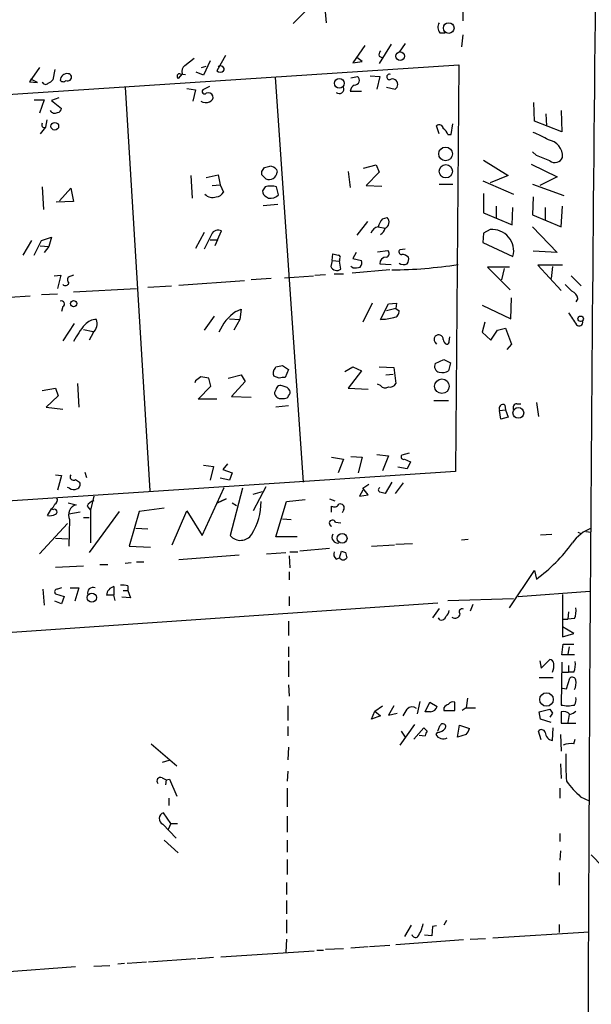
# Model space of a CAD drawing. Extents: x 1 to 728, y 10 to 873.
# Drawn here: x 126 to 198, y 124 to 248 of the extents above; entities that cross this region are included whole.
import ezdxf

# ---------------------------------------------------------------- set-up
doc = ezdxf.new("R2010")
doc.units = 0
doc.header["$MEASUREMENT"] = 0
doc.layers.add('MAIN', color=5, linetype='CONTINUOUS')

msp = doc.modelspace()

# ---------------------------------------------------------------- linework, layer by layer
at = {"layer": 'MAIN'}
for p, q in [((160.274, 247.8193), (164.084, 251.714)), ((164.084, 251.714), (164.4227, 247.904)), ((181.6947, 249.8513), (181.6947, 248.158)), ((178.816, 246.634), (179.4933, 246.634)), ((181.6947, 246.38), (181.5253, 244.856)), ((169.3333, 245.0253), (167.8093, 242.824)), ((172.6353, 245.1947), (171.1113, 242.7393)), ((174.4133, 245.2793), (173.6513, 244.1787)), ((146.558, 242.4853), (147.7433, 243.4167)), ((149.7753, 243.078), (148.9287, 241.3)), ((151.7227, 243.7553), (150.622, 241.808)), ((167.8093, 242.824), (168.9947, 242.9933)), ((168.9947, 242.9933), (168.3173, 243.5013)), ((171.1113, 243.6707), (171.45, 243.5013)), ((35.2213, 233.0027), (181.1867, 242.57)), ((128.1853, 242.2313), (126.9153, 240.4533)), ((130.1327, 241.9773), (129.8787, 240.7073)), ((148.9287, 241.3), (147.9973, 241.6387)), ((148.6747, 242.2313), (149.2673, 242.4007)), ((181.1867, 242.57), (180.7633, 191.1773)), ((126.9153, 240.4533), (127.9313, 240.3687)), ((127.9313, 240.3687), (127.0847, 240.792)), ((146.2193, 241.4693), (145.7113, 240.8767)), ((145.9653, 241.4693), (146.6427, 241.3847)), ((157.988, 241.046), (161.544, 189.8227)), ((167.5553, 240.9613), (168.402, 241.1307)), ((170.0107, 241.2153), (171.196, 241.1307)), ((171.196, 241.1307), (170.8573, 239.522)), ((139.0227, 239.776), (142.1553, 188.722)), ((146.812, 239.6067), (147.9127, 239.4373)), ((147.9127, 239.4373), (147.574, 237.998)), ((149.6907, 239.8607), (148.844, 239.4373)), ((167.4707, 239.268), (168.91, 239.268)), ((172.0427, 239.776), (173.1433, 239.522)), ((127.508, 238.1673), (128.778, 238.1673)), ((128.778, 238.1673), (128.1853, 236.474)), ((130.6407, 238.4213), (129.7093, 238.0827)), ((129.7093, 238.0827), (130.9793, 237.0667)), ((190.754, 235.458), (190.6693, 237.8287)), ((194.1407, 236.8127), (194.2253, 234.1033)), ((129.1167, 235.6273), (128.9473, 234.696)), ((194.2253, 234.1033), (190.754, 235.458)), ((192.1933, 236.3893), (192.278, 234.8653)), ((128.9473, 234.696), (128.27, 233.8493)), ((178.7313, 233.8493), (178.3927, 234.8653)), ((180.2553, 233.7647), (180.4247, 235.1193)), ((179.832, 233.7647), (180.2553, 233.7647)), ((184.3193, 230.5473), (187.452, 228.6)), ((191.008, 231.14), (190.5, 231.5633)), ((156.6333, 229.616), (157.3107, 229.7853)), ((158.1573, 229.362), (158.242, 229.0233)), ((169.164, 229.5313), (170.7727, 229.9547)), ((170.7727, 229.9547), (171.1113, 229.0233)), ((190.3307, 230.0393), (193.6327, 228.4307)), ((147.32, 228.6), (147.4893, 225.7213)), ((149.2673, 228.346), (150.7913, 228.6847)), ((150.7913, 228.6847), (151.0453, 227.4147)), ((156.2947, 228.6847), (156.2947, 229.108)), ((167.2167, 229.108), (167.4707, 227.076)), ((171.1113, 229.0233), (169.5027, 227.33)), ((184.2347, 227.9227), (188.1293, 226.2293)), ((187.452, 228.6), (185.166, 227.6687)), ((193.6327, 228.4307), (191.4313, 227.33)), ((128.524, 227.1607), (128.6933, 224.282)), ((130.7253, 225.3827), (132.1647, 226.9913)), ((132.1647, 226.9913), (132.5033, 225.298)), ((150.0293, 227.33), (151.0453, 227.4147)), ((151.0453, 227.4147), (151.4687, 226.4833)), ((156.718, 227.1607), (156.3793, 226.6527)), ((158.4113, 226.1447), (158.1573, 227.1607)), ((169.5027, 227.33), (171.45, 227.2453)), ((178.7313, 227.4993), (180.4247, 227.4993)), ((190.5, 227.4993), (194.4793, 226.06)), ((156.8873, 225.8907), (157.1413, 225.7213)), ((184.3193, 226.314), (184.3193, 223.8587)), ((190.5847, 225.8907), (190.5, 223.6047)), ((132.5033, 225.298), (130.302, 225.2133)), ((156.464, 224.79), (158.3267, 224.9593)), ((185.928, 224.7053), (185.928, 223.1813)), ((187.96, 222.3347), (188.0447, 224.536)), ((192.1087, 224.536), (192.1087, 222.9273)), ((194.1407, 222.0807), (194.31, 224.7053)), ((171.5347, 223.0967), (172.1273, 223.266)), ((184.3193, 223.8587), (187.96, 222.3347)), ((190.5, 223.6047), (194.1407, 222.0807)), ((169.672, 222.758), (168.3173, 221.0647)), ((171.0267, 222.0807), (171.8733, 221.9113)), ((185.166, 221.742), (184.3193, 221.3187)), ((190.5, 222.0807), (193.6327, 218.8633)), ((128.4393, 220.3873), (129.7093, 220.8107)), ((129.7093, 220.8107), (129.3707, 219.6253)), ((149.0133, 221.4033), (147.9127, 219.3713)), ((149.9447, 221.1493), (149.0133, 219.2867)), ((149.7753, 220.472), (150.7067, 220.472)), ((150.7067, 220.472), (150.368, 219.71)), ((150.7067, 220.472), (151.2147, 221.5727)), ((184.3193, 221.3187), (184.2347, 220.1333)), ((127.1693, 220.3873), (126.0687, 218.5247)), ((127.508, 218.5247), (128.4393, 220.3873)), ((128.27, 219.71), (129.3707, 219.6253)), ((129.3707, 219.6253), (128.778, 218.8633)), ((174.4133, 219.2867), (173.736, 219.202)), ((184.2347, 220.1333), (188.0447, 218.3553)), ((165.1847, 217.8473), (165.2693, 218.694)), ((166.116, 218.0167), (166.116, 217.7627)), ((168.2327, 218.8633), (167.8093, 218.1013)), ((167.8093, 218.1013), (168.91, 217.8473)), ((170.942, 218.948), (172.212, 219.1173)), ((193.6327, 218.8633), (190.5847, 219.0327)), ((165.1847, 217.8473), (165.0153, 217.0853)), ((165.1847, 217.8473), (166.116, 217.7627)), ((166.2853, 216.7467), (166.116, 217.7627)), ((167.8093, 216.916), (167.5553, 217.0853)), ((172.466, 216.662), (167.7247, 216.2387)), ((171.196, 217.424), (172.6353, 217.3393)), ((187.6213, 217.0007), (184.8273, 217.0007)), ((184.8273, 217.0007), (187.706, 214.122)), ((186.944, 216.8313), (186.6053, 215.392)), ((194.31, 217.2547), (191.1773, 217.2547)), ((191.1773, 217.2547), (194.1407, 214.0373)), ((193.04, 217.0853), (192.8707, 215.5613)), ((130.048, 215.9), (130.8947, 215.9847)), ((130.8947, 215.9847), (130.4713, 214.2913)), ((132.5033, 215.9847), (131.826, 215.7307)), ((157.48, 215.5613), (154.94, 215.392)), ((159.1733, 215.646), (162.814, 215.9)), ((162.9833, 215.9847), (164.338, 216.0693)), ((165.4387, 216.154), (166.624, 216.154)), ((195.4107, 215.9), (196.6807, 214.63)), ((132.5033, 213.868), (140.462, 214.2913)), ((141.9013, 214.4607), (144.8647, 214.63)), ((145.796, 214.7147), (154.0933, 215.3073)), ((124.46, 213.1907), (127, 213.36)), ((128.4393, 213.5293), (130.4713, 213.614)), ((187.7907, 210.4813), (187.8753, 213.106)), ((196.2573, 213.0213), (196.0033, 212.598)), ((131.1487, 212.0053), (130.9793, 211.4127)), ((170.2647, 212.4287), (169.0793, 210.058)), ((171.2807, 210.3967), (172.2967, 212.344)), ((173.228, 211.7513), (172.0427, 211.4973)), ((172.2967, 212.344), (173.3127, 212.4287)), ((173.3127, 212.4287), (173.228, 211.7513)), ((173.228, 211.7513), (173.6513, 211.4973)), ((184.15, 212.1747), (187.7907, 210.4813)), ((150.2833, 210.82), (149.0133, 209.042)), ((152.2307, 210.4813), (153.5007, 210.3967)), ((152.9927, 211.4127), (153.67, 211.6667)), ((153.67, 211.6667), (153.5007, 210.3967)), ((132.588, 209.8887), (131.1487, 207.6873)), ((153.5007, 210.3967), (152.7387, 209.042)), ((184.4887, 210.058), (184.15, 208.788)), ((186.0973, 209.042), (187.1133, 209.296)), ((187.1133, 209.296), (187.8753, 207.264)), ((133.7733, 209.1267), (134.9587, 208.8727)), ((134.9587, 208.7033), (134.4507, 207.772)), ((180.0013, 207.6027), (180.086, 208.1953)), ((184.15, 208.788), (185.2507, 207.772)), ((185.2507, 207.772), (186.0973, 209.042)), ((187.8753, 207.264), (187.2827, 206.5867)), ((157.988, 204.216), (158.0727, 204.3853)), ((158.9193, 204.5547), (159.6813, 204.0467)), ((166.7933, 203.7927), (167.8093, 204.3853)), ((167.8093, 204.3853), (168.91, 203.8773)), ((171.1113, 204.3853), (172.974, 204.3007)), ((172.974, 204.3007), (173.228, 202.2687)), ((178.2233, 204.8087), (179.324, 205.3167)), ((179.324, 205.3167), (180.1707, 204.8933)), ((180.1707, 204.8933), (179.9167, 203.8773)), ((152.0613, 202.946), (153.67, 203.3693)), ((153.67, 203.3693), (154.178, 202.5227)), ((158.496, 202.946), (157.8187, 203.2)), ((159.6813, 204.0467), (159.258, 203.0307)), ((168.91, 203.8773), (167.2167, 201.676)), ((171.958, 203.3693), (172.8893, 203.454)), ((133.0113, 202.2687), (133.1807, 199.3053)), ((147.9127, 202.6073), (147.828, 202.3533)), ((148.2513, 200.3213), (149.86, 201.93)), ((149.86, 201.93), (149.606, 202.946)), ((154.178, 202.5227), (152.4847, 200.66)), ((171.2807, 202.0147), (170.942, 202.184)), ((128.524, 201.422), (130.2173, 201.676)), ((130.556, 200.7447), (129.032, 199.3053)), ((130.2173, 201.676), (130.556, 200.7447)), ((152.4847, 200.66), (154.94, 200.5753)), ((158.0727, 201.5067), (157.9033, 201.168)), ((167.2167, 201.676), (169.7567, 201.5913)), ((129.032, 199.3053), (131.1487, 199.0513)), ((150.622, 200.3213), (148.2513, 200.3213)), ((159.6813, 199.4747), (158.0727, 199.3053)), ((158.8347, 200.406), (159.1733, 200.406)), ((178.054, 200.152), (179.9167, 200.152)), ((187.0287, 199.5593), (187.1133, 198.9667)), ((188.5527, 199.7287), (189.0607, 199.7287)), ((191.008, 199.898), (191.262, 198.12)), ((186.3513, 198.882), (187.1133, 198.9667)), ((186.5207, 197.7813), (186.3513, 198.882)), ((187.452, 198.0353), (186.5207, 197.7813)), ((187.1133, 198.9667), (187.452, 198.0353)), ((167.5553, 193.04), (168.9947, 192.9553)), ((170.8573, 193.294), (172.2967, 193.1247)), ((172.2967, 193.1247), (171.5347, 191.262)), ((174.9213, 193.4633), (173.99, 193.2093)), ((148.9287, 191.9393), (150.1987, 191.77)), ((150.1987, 191.77), (149.7753, 190.0767)), ((151.9767, 192.1087), (151.384, 191.4313)), ((165.1, 192.9553), (166.624, 192.7013)), ((166.624, 192.7013), (165.9467, 191.008)), ((168.9947, 192.9553), (168.4867, 191.008)), ((174.3287, 192.7013), (175.0907, 192.3627)), ((175.0907, 192.3627), (174.6673, 191.516)), ((180.7633, 191.1773), (114.6387, 186.7747)), ((130.2173, 190.754), (130.9793, 190.6693)), ((130.9793, 190.6693), (130.4713, 188.8067)), ((133.9427, 191.0927), (134.112, 190.4153)), ((151.384, 191.4313), (152.5693, 191.008)), ((152.5693, 191.008), (152.2307, 190.0767)), ((174.6673, 191.516), (173.482, 191.6853)), ((132.7573, 190.1613), (133.2653, 189.8227)), ((152.2307, 190.0767), (151.0453, 190.3307)), ((169.0793, 189.0607), (169.8413, 189.5687)), ((172.72, 189.8227), (171.8733, 188.3833)), ((174.1593, 189.738), (173.1433, 188.3833)), ((131.9953, 189.0607), (131.7413, 189.1453)), ((135.0433, 188.0447), (134.62, 186.2667)), ((148.7593, 183.0493), (151.5533, 189.1453)), ((153.8393, 189.0607), (152.3153, 183.0493)), ((156.8027, 189.23), (155.194, 186.182)), ((155.194, 188.2987), (156.3793, 188.6373)), ((169.0793, 188.8067), (168.656, 188.0447)), ((168.656, 188.0447), (169.7567, 188.214)), ((169.7567, 188.214), (169.0793, 189.0607)), ((131.826, 187.198), (132.842, 186.944)), ((150.7067, 187.198), (151.8073, 187.706)), ((151.8073, 187.706), (150.7067, 187.198)), ((152.5693, 187.198), (153.0773, 186.8593)), ((158.0727, 182.88), (159.4273, 187.3673)), ((159.4273, 187.3673), (161.798, 187.6213)), ((164.846, 187.706), (165.5233, 187.452)), ((129.2013, 185.5893), (129.7093, 186.436)), ((129.7093, 186.436), (129.9633, 186.3513)), ((133.35, 186.0127), (131.9107, 185.7587)), ((134.1967, 186.7747), (134.62, 186.2667)), ((138.2607, 186.0973), (134.4507, 180.9327)), ((134.62, 186.2667), (134.62, 182.118)), ((140.8007, 186.0973), (139.5307, 181.6947)), ((143.9333, 186.5207), (140.8007, 186.0973)), ((144.9493, 181.864), (146.812, 186.182)), ((146.812, 186.182), (148.7593, 183.0493)), ((165.1, 186.0127), (165.1, 186.7747)), ((166.624, 186.2667), (166.4547, 185.928)), ((131.7413, 184.5733), (128.1853, 180.7633)), ((131.9953, 185.0813), (131.9107, 181.6947)), ((133.7733, 185.3353), (134.4507, 185.3353)), ((158.9193, 185.166), (160.02, 185.0813)), ((165.608, 184.7427), (166.2853, 184.658)), ((140.3773, 183.9807), (141.9013, 183.896)), ((191.516, 183.134), (192.9553, 183.2187)), ((196.2573, 183.4727), (196.6807, 183.3033)), ((197.2733, 183.5573), (197.9507, 183.4727)), ((130.2173, 182.7107), (131.826, 182.626)), ((160.782, 182.88), (158.0727, 182.88)), ((170.18, 181.6947), (173.0587, 181.864)), ((173.228, 181.9487), (175.3447, 182.0333)), ((182.372, 182.5413), (181.5253, 182.4567)), ((139.5307, 181.6947), (142.24, 181.61)), ((153.416, 180.594), (145.796, 180.0013)), ((156.8873, 180.7633), (159.3427, 180.9327)), ((159.8507, 181.0173), (160.8667, 181.0173)), ((164.846, 181.4407), (161.1207, 181.102)), ((166.116, 180.2553), (166.37, 181.102)), ((166.878, 180.9327), (167.0473, 180.2553)), ((135.8053, 179.4087), (136.8213, 179.4087)), ((139.0227, 179.578), (139.7847, 179.6627)), ((140.462, 179.7473), (141.3933, 179.7473)), ((159.766, 180.5093), (159.8507, 178.9853)), ((165.6927, 180.086), (166.116, 180.2553)), ((130.2173, 179.07), (133.7733, 179.2393)), ((159.766, 178.4773), (159.766, 177.4613)), ((187.6213, 173.9053), (190.754, 178.6467)), ((190.754, 178.6467), (191.008, 177.546)), ((128.6087, 176.276), (128.778, 174.244)), ((130.2173, 175.6833), (131.318, 175.3447)), ((130.9793, 176.4453), (130.4713, 176.276)), ((132.08, 176.4453), (133.1807, 176.4453)), ((133.1807, 176.4453), (132.6727, 174.752)), ((137.5833, 176.6147), (137.5833, 175.514)), ((138.7687, 176.1067), (139.3613, 176.1067)), ((139.3613, 176.6993), (139.3613, 176.1067)), ((139.3613, 176.1067), (139.7, 175.1753)), ((188.722, 175.3447), (197.7813, 176.022)), ((194.31, 175.5987), (194.31, 170.2647)), ((178.562, 174.498), (37.2533, 164.7613)), ((130.9793, 174.4133), (130.1327, 174.752)), ((131.318, 175.3447), (130.9793, 174.4133)), ((137.5833, 175.514), (136.652, 175.514)), ((139.7, 175.1753), (138.5993, 175.26)), ((159.766, 175.3447), (159.766, 174.1593)), ((179.832, 174.8367), (188.1293, 175.0907)), ((182.9647, 174.3287), (182.626, 173.482)), ((178.7313, 173.8207), (177.8847, 172.6353)), ((195.072, 173.3973), (194.9873, 172.466)), ((159.6813, 172.212), (159.6813, 170.434)), ((178.816, 172.3813), (178.6467, 172.6353)), ((194.31, 172.466), (194.9873, 172.466)), ((195.834, 172.5507), (194.9873, 172.466)), ((195.7493, 170.688), (194.31, 171.5347)), ((194.31, 170.2647), (195.7493, 170.688)), ((159.6813, 168.9947), (159.6813, 167.7247)), ((194.2253, 167.9787), (194.3947, 169.3333)), ((194.3947, 169.3333), (195.7493, 169.3333)), ((195.1567, 168.9947), (194.9873, 168.0633)), ((159.6813, 167.2167), (159.6813, 165.1847)), ((191.4313, 167.2167), (191.6007, 166.2853)), ((191.6007, 166.2853), (192.7013, 167.386)), ((194.2253, 167.0473), (194.1407, 161.6287)), ((195.834, 167.9787), (194.2253, 167.9787)), ((194.31, 165.7773), (195.072, 165.7773)), ((195.072, 166.624), (195.072, 165.7773)), ((195.7493, 165.7773), (195.072, 165.7773)), ((191.3467, 165.1), (193.1247, 165.1)), ((194.818, 163.6607), (195.2413, 165.0153)), ((159.6813, 164.1687), (159.766, 162.7293)), ((194.31, 163.7453), (194.818, 163.6607)), ((176.276, 162.052), (175.9373, 160.528)), ((176.9533, 160.782), (177.546, 161.9673)), ((177.546, 161.9673), (178.4773, 161.4593)), ((180.6787, 160.9513), (180.6787, 161.9673)), ((182.2873, 162.4753), (182.118, 161.29)), ((159.5967, 161.544), (159.5967, 159.6813)), ((170.18, 159.8507), (170.6033, 160.8667)), ((170.6033, 160.8667), (171.5347, 161.544)), ((170.6033, 160.8667), (171.2807, 160.274)), ((172.974, 161.544), (172.2967, 160.3587)), ((177.6307, 160.782), (176.9533, 160.782)), ((179.324, 161.29), (179.324, 160.9513)), ((179.324, 160.9513), (180.6787, 160.9513)), ((182.118, 161.29), (181.61, 160.9513)), ((182.118, 161.29), (183.3033, 161.29)), ((191.3467, 160.782), (192.7013, 161.1207)), ((191.516, 159.8507), (191.3467, 160.782)), ((194.1407, 160.782), (194.1407, 159.3427)), ((171.2807, 160.274), (170.18, 159.8507)), ((172.2967, 160.3587), (173.3973, 160.6127)), ((192.8707, 159.4273), (191.516, 159.8507)), ((193.04, 160.6127), (192.7013, 160.1047)), ((195.1567, 160.4433), (194.9873, 159.4273)), ((159.5967, 158.9193), (159.5967, 157.734)), ((175.5987, 159.1733), (173.736, 156.5487)), ((173.9053, 158.3267), (174.4133, 157.5647)), ((176.784, 158.75), (175.514, 157.3107)), ((177.2073, 158.3267), (176.784, 158.75)), ((178.4773, 158.1573), (178.308, 157.9033)), ((178.562, 158.3267), (178.816, 159.004)), ((181.0173, 157.5647), (181.2713, 159.0887)), ((181.2713, 159.0887), (182.5413, 158.6653)), ((191.6007, 157.226), (191.262, 158.3267)), ((193.04, 157.1413), (193.1247, 158.75)), ((194.1407, 159.3427), (196.0033, 159.3427)), ((176.1913, 157.8187), (176.9533, 157.734)), ((182.118, 157.9033), (181.0173, 157.5647)), ((194.056, 157.9033), (194.1407, 155.7867)), ((195.7493, 156.718), (195.9187, 157.3107)), ((142.3247, 156.718), (145.542, 153.924)), ((159.6813, 156.2947), (159.5967, 154.686)), ((144.526, 154.6013), (143.6793, 154.3473)), ((159.5967, 153.2467), (159.512, 151.9767)), ((194.056, 154.178), (194.1407, 152.3153)), ((143.6793, 152.4), (144.1873, 152.146)), ((144.1873, 152.146), (144.1027, 151.5533)), ((144.1873, 152.146), (144.6107, 152.2307)), ((144.6107, 152.2307), (145.542, 150.114)), ((159.512, 151.13), (159.512, 148.7593)), ((193.9713, 151.13), (193.9713, 149.86)), ((144.526, 149.86), (144.526, 148.9287)), ((196.596, 150.0293), (197.6967, 149.5213)), ((144.78, 146.6427), (143.8487, 147.9973)), ((159.512, 147.574), (159.512, 145.542)), ((143.764, 146.558), (145.4573, 144.78)), ((144.78, 146.6427), (144.4413, 145.8807)), ((144.78, 146.6427), (145.6267, 146.6427)), ((143.9333, 144.526), (145.7113, 142.9173)), ((159.512, 144.526), (159.512, 143.002)), ((193.9713, 145.3727), (193.9713, 144.3567)), ((159.512, 142.0707), (159.512, 140.208)), ((194.056, 143.1713), (193.9713, 141.986)), ((197.9507, 142.6633), (231.14, 108.2887)), ((193.8867, 140.462), (193.8867, 138.8533)), ((159.4273, 139.192), (159.4273, 137.668)), ((159.4273, 136.906), (159.4273, 135.2127)), ((159.4273, 134.4507), (159.4273, 132.7573)), ((175.1753, 133.7733), (174.3287, 132.334)), ((177.8847, 133.604), (177.8, 132.4187)), ((178.3927, 133.6887), (177.8847, 133.604)), ((179.6627, 134.366), (179.324, 133.7733)), ((193.8867, 133.858), (193.8867, 132.842)), ((159.4273, 131.9953), (159.3427, 130.3867)), ((177.8, 132.4187), (176.8687, 132.5033)), ((182.626, 131.9953), (184.5733, 132.08)), ((185.5047, 132.1647), (197.6967, 132.9267)), ((166.624, 130.81), (164.338, 130.7253)), ((169.7567, 131.064), (167.5553, 130.8947)), ((172.466, 131.2333), (169.926, 131.064)), ((181.7793, 131.9107), (173.228, 131.318)), ((147.9127, 129.54), (141.986, 129.1167)), ((150.1987, 129.7093), (148.1667, 129.54)), ((151.13, 129.794), (162.8987, 130.556)), ((163.2373, 130.6407), (164.084, 130.6407)), ((132.7573, 128.524), (123.7827, 127.8467)), ((135.0433, 128.6087), (137.0753, 128.6933)), ((138.938, 128.9473), (138.0913, 128.8627)), ((141.732, 129.1167), (139.2767, 128.9473))]:
    msp.add_line(p, q, dxfattribs=at)
for centre, radius in [((179.9217, 247.2351), 0.6749), ((173.7936, 243.685), 0.5492), ((166.0963, 240.2555), 0.6221), ((130.1272, 234.8218), 0.4851), ((179.5268, 231.3143), 0.8665), ((179.5574, 229.1227), 0.8428), ((132.5033, 212.3864), 0.3902), ((196.6044, 210.4729), 0.3472), ((179.059, 201.9426), 0.9208), ((188.7304, 198.5624), 0.6801), ((166.4527, 182.6935), 0.6165), ((134.8074, 175.2051), 0.5773), ((192.2899, 162.3252), 0.8498)]:
    msp.add_circle(centre, radius, dxfattribs=at)
for centre, radius, start, end in [((17967.3852, 59.0655), 17769.9565, 179.33432961, 179.92810053), ((179.6095, 247.3247), 1.0521, 146.58937, 221.037856), ((171.8738, 243.8398), 0.781, 139.408253, 192.504141), ((147.1509, 241.7232), 0.9656, 127.88227, 195.245231), ((151.0454, 242.2527), 0.614, 226.405547, 313.587694), ((151.0982, 242.0196), 0.4267, 330.268444, 135.997091), ((128.9441, 240.5445), 0.4298, 192.248352, 322.695547), ((128.947, 241.3852), 1.1522, 287.110772, 323.960562), ((131.708, 240.578), 0.8991, 82.458418, 177.150324), ((131.191, 240.9613), 0.5097, 221.627938, 318.372062), ((131.7915, 241.0182), 0.4524, 240.970002, 85.626549), ((145.9191, 241.1384), 0.3342, 82.051788, 231.549055), ((168.0244, 240.6442), 0.6158, 265.744707, 52.182951), ((172.437, 241.0549), 0.3488, 70.978142, 274.769098), ((172.8047, 240.1147), 0.6826, 299.738635, 119.750087), ((149.0556, 239.2256), 0.2993, 134.986464, 315.013536), ((166.0815, 239.543), 0.5904, 228.811336, 23.243189), ((168.6139, 239.0562), 1.1627, 123.116008, 169.503857), ((149.2295, 239.1144), 1.2866, 240.194911, 291.005858), ((149.4791, 238.3157), 0.7297, 29.526713, 106.872972), ((149.5032, 238.516), 0.6312, 287.280921, 14.617437), ((130.1326, 237.1513), 0.6826, 209.742799, 299.750087), ((130.3868, 237.1512), 0.5985, 278.116564, 351.883436), ((128.815, 235.0161), 0.3464, 147.149489, 292.455716), ((178.7447, 234.5178), 0.4946, 1.030888, 135.368588), ((178.0113, 232.96), 1.9906, 23.844128, 51.910186), ((187.1166, 224.2664), 10.3506, 58.453059, 70.423664), ((192.2349, 231.0286), 2.08, 356.068839, 81.788091), ((22.5176, -192.5538), 455.9665, 68.084592, 68.313758), ((193.3545, 231.2488), 1.0221, 230.275536, 339.208406), ((29.464, 314.012), 152.6261, 326.200547, 326.42973), ((157.2608, 228.6273), 1.1591, 39.335316, 87.532563), ((29.5487, 101.4307), 179.6055, 44.885409, 45.114591), ((157.2225, 229.1097), 1.0232, 245.774808, 355.155905), ((157.2683, 226.695), 0.89, 182.724168, 244.652905), ((157.4376, 224.4075), 2.8457, 75.350411, 104.647641), ((150.0622, 227.0995), 1.2988, 222.066563, 291.456535), ((150.4104, 227.1184), 1.2342, 275.901364, 329.031467), ((157.3529, 227.203), 1.4967, 261.872605, 315.002707), ((173.142, 221.6581), 2.1571, 138.170141, 168.702049), ((171.5694, 222.6694), 0.8168, 291.844398, 46.919893), ((150.7721, 220.7838), 0.9046, 60.706078, 156.166784), ((171.1452, 220.9856), 1.1015, 96.175906, 162.397417), ((170.8145, 222.1233), 1.0798, 295.577864, 348.67758), ((185.4437, 219.0612), 2.6951, 344.815921, 95.914089), ((173.9618, 218.948), 0.3399, 131.636339, 274.759442), ((207.9344, 387.9651), 174.5652, 255.853161, 256.082336), ((165.9405, 218.2404), 0.2844, 308.11535, 88.750695), ((172.0427, 217.424), 0.8467, 90, 180), ((171.9158, 218.7363), 0.4826, 285.245747, 52.137512), ((173.9392, 217.2543), 1.356, 48.554901, 87.852942), ((173.905, 218.0168), 0.9657, 322.1297, 15.24367), ((165.783, 217.4137), 0.835, 203.159847, 306.982433), ((168.0634, 219.285), 2.3826, 263.877836, 286.515207), ((167.979, 217.5933), 0.965, 322.117206, 15.260326), ((172.4614, 272.0676), 55.4062, 270.26742, 278.971901), ((174.2415, 218.4526), 1.1132, 237.98316, 292.487634), ((132.358, 215.4041), 0.6243, 148.453829, 224.227622), ((131.4692, 215.1561), 0.4796, 228.067841, 337.000619), ((406.7218, 426.0258), 299.3186, 224.885409, 225.114592), ((195.1626, 212.9031), 1.1011, 6.162625, 72.412536), ((130.9793, 212.344), 0.3787, 296.571817, 116.558284), ((156.9435, 206.0607), 6.6523, 126.434422, 155.796407), ((171.1522, 217.0244), 6.629, 271.11073, 285.95157), ((172.9247, 211.3843), 0.7353, 273.844658, 8.839761), ((576.5912, 464.4888), 457.9194, 213.575483, 213.804659), ((140.9307, 203.4193), 9.4086, 137.963902, 153.599987), ((135.4111, 208.4671), 1.9298, 90.864003, 139.543619), ((133.9003, 209.8675), 1.5734, 312.274669, 19.654559), ((196.4305, 210.0002), 0.443, 219.356754, 18.762116), ((178.8161, 207.8567), 0.7284, 144.470552, 234.459579), ((178.6267, 207.8174), 0.6138, 3.670654, 131.089329), ((179.8822, 207.8684), 0.643, 181.042599, 250.040493), ((179.705, 207.5603), 0.2993, 261.875312, 8.143638), ((158.5286, 203.6038), 0.8167, 131.445945, 209.631761), ((116.146, 416.12), 215.8459, 281.200547, 281.42973), ((178.8872, 204.4475), 0.7558, 151.451252, 258.095333), ((275.2392, 33.5524), 211.6403, 126.756633, 126.985837), ((106.7723, -50.9734), 257.5069, 80.424912, 80.654091), ((159.0466, 201.4625), 1.5824, 82.322568, 110.362373), ((179.0699, 205.5715), 1.894, 259.701647, 296.556934), ((158.6653, 201.439), 0.5965, 55.40144, 173.482652), ((158.9192, 200.829), 1.1042, 32.481141, 85.595723), ((171.8929, 202.555), 0.8165, 221.430165, 299.638699), ((172.48, 202.678), 0.8527, 257.585625, 331.312851), ((158.6585, 201.1409), 0.7557, 177.944849, 283.482758), ((159.2411, 200.8546), 0.4537, 261.405541, 345.982133), ((159.2578, 201.2104), 0.6295, 312.282873, 19.640967), ((186.7887, 199.1219), 0.4989, 61.246562, 208.743369), ((188.5697, 199.2206), 0.5083, 91.916286, 209.964367), ((174.2228, 192.9976), 0.3147, 137.717737, 289.667298), ((132.4751, 190.4717), 0.4196, 137.714369, 312.275527), ((132.7785, 189.5263), 0.5699, 285.072595, 31.33616), ((132.5307, 189.7851), 0.9008, 233.5321, 296.078638), ((171.3652, 188.849), 0.3412, 119.728219, 240.271781), ((129.1788, 19.1195), 174.5653, 75.843219, 76.07237), ((129.032, 187.3674), 1.1516, 306.024081, 342.896174), ((129.8786, 187.5367), 0.5681, 296.574073, 26.56054), ((133.1637, 185.674), 1.3101, 104.21444, 206.897537), ((135.3538, 186.1962), 1.2936, 103.888001, 153.43693), ((148.2261, 187.4047), 7.984, 328.37877, 359.731604), ((165.4519, 187.3189), 0.6481, 237.111786, 333.395407), ((166.2141, 186.5594), 0.5036, 324.470256, 111.281725), ((129.4975, 186.9445), 1.3872, 257.671, 301.258436), ((130.0904, 186.055), 0.3224, 293.184586, 113.217258), ((165.227, 184.6157), 0.4016, 18.434949, 251.565051), ((153.607, 184.1422), 1.692, 220.23437, 326.919489), ((165.904, 182.844), 0.7371, 149.444197, 279.945388), ((199.4631, 179.6159), 4.6194, 109.111164, 147.204037), ((177.9268, 195.1992), 21.9716, 306.53882, 323.46118), ((166.1862, 180.7209), 0.8041, 158.370598, 232.142514), ((208.9465, 308.0097), 133.8593, 251.453817, 251.683013), ((166.5817, 180.5305), 0.5408, 210.58047, 329.41414), ((130.4431, 175.9373), 0.3399, 85.240558, 228.363661), ((134.9578, 175.7901), 0.703, 68.741899, 195.797632), ((137.9343, 175.3734), 1.29, 105.789209, 173.742701), ((138.6841, 174.4158), 2.3818, 73.481629, 96.124217), ((-31.6804, 132.8195), 174.5652, 13.927638, 14.156789), ((178.3759, 173.9711), 1.675, 315.863544, 346.028469), ((180.721, 173.2364), 0.6418, 233.580088, 351.659053), ((181.6047, 173.4132), 0.367, 61.59139, 227.340907), ((193.548, 173.5243), 2.4847, 336.931002, 8.820497), ((178.9753, 172.992), 0.6311, 255.380272, 342.736416), ((192.6168, 166.7935), 0.5985, 8.116564, 81.883436), ((191.1977, 166.624), 2.0276, 335.31703, 7.196519), ((193.4641, 166.751), 2.484, 336.921649, 8.822973), ((195.5565, 164.6909), 0.4523, 8.954187, 134.175915), ((193.8455, 164.4648), 2.1781, 335.916786, 7.82393), ((180.4247, 161.4592), 0.5681, 63.43946, 153.425927), ((194.5215, 162.3483), 1.4968, 331.26551, 8.130644), ((-37.28, 287.7084), 246.8726, 328.922643, 329.151806), ((175.3046, 160.5382), 0.8634, 50.592929, 137.572306), ((177.5279, 161.7782), 1.0015, 275.89162, 341.432988), ((180.2547, 160.6134), 1.1507, 107.082228, 143.983609), ((319.859, 245.5339), 152.6259, 213.578058, 213.807262), ((194.9874, 165.4361), 3.9004, 257.462429, 282.536137), ((194.404, 159.6799), 1.1331, 42.356685, 103.436534), ((194.8361, 162.0699), 1.6763, 283.988163, 314.129898), ((177.9108, 157.6744), 0.9594, 137.162672, 176.438195), ((178.3785, 159.6248), 1.4709, 273.851648, 319.281668), ((179.1739, 158.8731), 0.3811, 326.952179, 159.910279), ((180.9159, 159.0697), 1.675, 315.863544, 346.028469), ((191.643, 158.0302), 0.4828, 15.265529, 142.109403), ((193.2275, 158.248), 1.1225, 184.634776, 260.384111), ((179.2277, 158.3718), 1.0322, 206.994532, 300.226868), ((195.3683, 154.2627), 2.4847, 81.179503, 113.068998), ((227.7476, 154.5169), 33.0274, 178.384519, 184.411079), ((143.4677, 152.0296), 0.4267, 60.261783, 225.997091), ((206.4166, 160.781), 14.5617, 217.201515, 227.591432), ((144.1093, 147.2598), 0.7822, 109.461164, 243.801867), ((172.07, 134.9448), 4.7365, 326.550151, 347.785695), ((175.7257, 132.715), 0.4827, 195.254078, 307.87186)]:
    msp.add_arc(centre, radius, start, end, dxfattribs=at)

doc.saveas('drawing.dxf')
